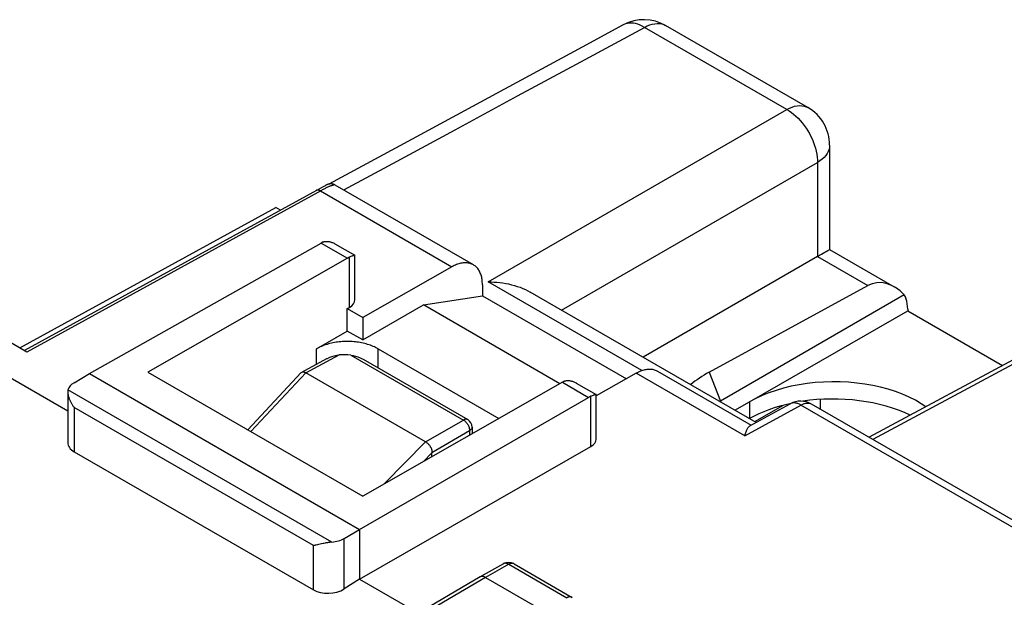
# Model space of a CAD drawing. Units: millimetres. Extents: x 118.4 to 175.2, y 59.2 to 124.4.
# Drawn here: x 130.1 to 152.8, y 111.1 to 124.4 of the extents above; entities that cross this region are included whole.
import ezdxf

# ---------------------------------------------------------------- set-up
doc = ezdxf.new("R2010")
doc.units = ezdxf.units.MM
doc.header["$LTSCALE"] = 16.335
doc.layers.get('0').update_dxf_attribs({"linetype": 'CONTINUOUS'})
for name, color, linetype in [('ASSI', 7, 'CONTINUOUS'), ('DRAFT', 7, 'CONTINUOUS'), ('RACCORDO', 7, 'CONTINUOUS')]:
    doc.layers.add(name, color=color, linetype=linetype)

msp = doc.modelspace()

# ---------------------------------------------------------------- linework, layer by layer
at = {"color": 250, "linetype": 'CONTINUOUS'}
for p, q in [((147.797, 122.296), (144.521, 124.188)), ((140.919, 118.325), (147.797, 122.296)), ((142.613, 117.67), (148.504, 121.072)), ((148.504, 121.072), (148.504, 118.909)), ((137.08, 120.429), (130.3, 116.705)), ((137.059, 120.418), (140.087, 118.669)), ((148.504, 118.909), (149.665, 118.239)), ((144.461, 116.28), (140.919, 118.325)), ((156.522, 118.32), (149.778, 114.693)), ((146.01, 116.243), (146.268, 115.576)), ((146.268, 115.576), (146.268, 115.56))]:
    msp.add_line(p, q, dxfattribs=at)
at = {"color": 7, "linetype": 'CONTINUOUS'}
for p, q in [((148.285, 122.339), (145.008, 124.23)), ((148.785, 121.473), (148.785, 119.071)), ((137.05, 120.477), (130.242, 116.738)), ((137.103, 120.506), (137.05, 120.477)), ((137.134, 120.522), (137.103, 120.506)), ((137.152, 120.532), (137.134, 120.522)), ((137.165, 120.539), (137.152, 120.532)), ((137.174, 120.544), (137.165, 120.539)), ((137.182, 120.548), (137.174, 120.544)), ((137.188, 120.551), (137.182, 120.548)), ((137.193, 120.553), (137.188, 120.551)), ((137.196, 120.555), (137.193, 120.553)), ((137.199, 120.556), (137.196, 120.555)), ((137.202, 120.558), (137.199, 120.556)), ((148.785, 119.071), (150.272, 118.212)), ((148.504, 118.909), (144.487, 116.589)), ((146.01, 116.243), (149.665, 118.239)), ((156.376, 118.337), (149.692, 114.743)), ((139.428, 117.792), (140.788, 118.005)), ((140.788, 118.005), (144.103, 116.091)), ((147.093, 115.084), (141.889, 118.089)), ((150.504, 118.022), (146.268, 115.576)), ((138.031, 116.984), (139.428, 117.792)), ((142.57, 115.977), (139.428, 117.792)), ((150.582, 117.695), (150.582, 117.659)), ((146.94, 115.556), (150.582, 117.659)), ((150.582, 117.659), (152.768, 116.396)), ((130.3, 116.705), (129.048, 117.428)), ((136.97, 116.78), (137.677, 117.189)), ((138.031, 116.984), (137.677, 117.189)), ((146.268, 115.576), (146.255, 115.568)), ((146.602, 115.368), (146.94, 115.556)), ((146.94, 115.556), (146.94, 115.173)), ((147.06, 115.103), (147.724, 115.483)), ((148.566, 115.615), (148.566, 115.393))]:
    msp.add_line(p, q, dxfattribs=at)
at = {"color": 250, "linetype": 'CONTINUOUS'}
for points in [[(144.086, 124.267), (144.046, 124.251), (144.033, 124.244)], [(144.521, 124.188), (144.469, 124.216), (144.418, 124.24), (144.367, 124.259), (144.316, 124.273), (144.267, 124.282), (144.219, 124.286), (144.173, 124.285), (144.129, 124.279), (144.086, 124.267)], [(144.521, 124.188), (144.581, 124.219), (144.642, 124.243), (144.701, 124.261), (144.759, 124.272), (144.815, 124.277), (144.869, 124.275), (144.92, 124.266), (144.968, 124.25), (145.008, 124.23)], [(137.594, 120.44), (138.726, 121.053), (140.157, 121.828), (141.599, 122.608), (143.054, 123.395), (144.521, 124.188)], [(147.797, 122.296), (147.858, 122.327), (147.918, 122.352), (147.978, 122.37), (148.036, 122.381), (148.092, 122.385), (148.145, 122.383), (148.196, 122.374), (148.244, 122.359), (148.285, 122.339)], [(147.797, 122.296), (147.85, 122.264), (147.903, 122.228), (147.956, 122.187), (148.007, 122.142), (148.058, 122.094), (148.107, 122.042), (148.154, 121.987), (148.199, 121.928), (148.242, 121.868), (148.282, 121.805), (148.32, 121.74), (148.354, 121.674), (148.386, 121.606), (148.413, 121.538), (148.438, 121.469), (148.459, 121.401), (148.476, 121.333), (148.489, 121.265), (148.498, 121.199), (148.503, 121.134), (148.504, 121.072)], [(148.785, 121.473), (148.782, 121.429), (148.771, 121.379), (148.754, 121.33), (148.729, 121.282), (148.697, 121.236), (148.658, 121.192), (148.613, 121.149), (148.561, 121.109), (148.504, 121.072)], [(137.059, 120.418), (137.052, 120.422), (137.045, 120.426), (137.037, 120.429), (137.03, 120.431), (137.023, 120.434), (137.016, 120.435), (137.009, 120.437), (137.002, 120.437), (136.996, 120.438), (136.989, 120.437), (136.983, 120.437), (136.977, 120.435), (136.971, 120.433), (136.966, 120.431), (136.962, 120.429)], [(137.397, 120.554), (137.394, 120.555), (137.389, 120.556), (137.384, 120.557), (137.377, 120.557), (137.37, 120.556), (137.361, 120.555), (137.352, 120.553), (137.343, 120.55), (137.332, 120.547), (137.321, 120.543), (137.309, 120.539), (137.296, 120.534), (137.283, 120.529), (137.269, 120.523), (137.255, 120.517), (137.24, 120.51), (137.224, 120.503), (137.209, 120.496), (137.192, 120.488), (137.175, 120.479), (137.158, 120.47), (137.139, 120.461), (137.12, 120.451), (137.101, 120.44), (137.08, 120.429)]]:
    msp.add_lwpolyline(points, dxfattribs=at)
at = {"color": 7, "linetype": 'CONTINUOUS'}
for points in [[(137.397, 120.554), (137.391, 120.557), (137.385, 120.56), (137.378, 120.563), (137.372, 120.566), (137.365, 120.569), (137.358, 120.571), (137.352, 120.573), (137.345, 120.575), (137.338, 120.576), (137.332, 120.578), (137.325, 120.579), (137.319, 120.58), (137.312, 120.58), (137.306, 120.58), (137.3, 120.581), (137.293, 120.581), (137.287, 120.58), (137.282, 120.58), (137.276, 120.58), (137.271, 120.579), (137.265, 120.578), (137.26, 120.577), (137.255, 120.576), (137.251, 120.575), (137.246, 120.574), (137.242, 120.573), (137.238, 120.572), (137.235, 120.571), (137.232, 120.57), (137.229, 120.569), (137.226, 120.568), (137.223, 120.567), (137.221, 120.566), (137.219, 120.565), (137.217, 120.564), (137.215, 120.563), (137.213, 120.563), (137.211, 120.562), (137.21, 120.561), (137.208, 120.56), (137.207, 120.56), (137.205, 120.559), (137.202, 120.558)], [(148.504, 118.909), (148.554, 118.937), (148.599, 118.963), (148.638, 118.986), (148.672, 119.006), (148.701, 119.022), (148.745, 119.048)], [(148.745, 119.048), (148.76, 119.057), (148.772, 119.063), (148.78, 119.068), (148.784, 119.07), (148.785, 119.071)], [(140.919, 118.325), (140.986, 118.324), (141.053, 118.32), (141.12, 118.315), (141.188, 118.308), (141.256, 118.299), (141.324, 118.287), (141.391, 118.274), (141.458, 118.258), (141.524, 118.241), (141.59, 118.22), (141.654, 118.198), (141.716, 118.174), (141.778, 118.147), (141.837, 118.117), (141.889, 118.089)], [(150.582, 117.695), (150.579, 117.759), (150.573, 117.819), (150.562, 117.875), (150.547, 117.928), (150.528, 117.977), (150.504, 118.022)], [(138.384, 116.78), (138.357, 116.795), (138.329, 116.81), (138.3, 116.823), (138.271, 116.837), (138.24, 116.849), (138.209, 116.861), (138.177, 116.872), (138.144, 116.883), (138.111, 116.892), (138.077, 116.901), (138.042, 116.91), (138.007, 116.917), (137.972, 116.924), (137.936, 116.93), (137.899, 116.935), (137.863, 116.939), (137.826, 116.943), (137.789, 116.946), (137.752, 116.948), (137.714, 116.949), (137.677, 116.949), (137.64, 116.949), (137.602, 116.948), (137.565, 116.946), (137.528, 116.943), (137.491, 116.939), (137.454, 116.935), (137.418, 116.93), (137.382, 116.924), (137.347, 116.917), (137.312, 116.91), (137.277, 116.901), (137.243, 116.892), (137.21, 116.883), (137.177, 116.872), (137.145, 116.861), (137.114, 116.849), (137.083, 116.837), (137.053, 116.823), (137.025, 116.81), (136.997, 116.795), (136.97, 116.78)]]:
    msp.add_lwpolyline(points, dxfattribs=at)
for centre, start, end in [((144.508, 123.364), 59.9958, 118.3883), ((147.785, 121.473), 0.0023, 59.9984)]:
    msp.add_arc(centre, 1, start, end, dxfattribs=at)
for centre, major_axis, ratio, start_param, end_param in [((150.061, 117.179), (-0.246, 1.115), 0.69791, 5.40263, 6.483037), ((148.191, 114.959), (3.116, -0.046), 0.567226, 2.354495, 2.569454), ((148.885, 114.05), (2.75, -0.021), 0.572328, 0.882393, 1.840672), ((148.885, 114.05), (2.75, -0.021), 0.572328, 8.225769, 8.643668)]:
    msp.add_ellipse(centre, major_axis=major_axis, ratio=ratio, start_param=start_param, end_param=end_param, dxfattribs=at)
at = {"layer": 'ASSI', "color": 250, "linetype": 'CONTINUOUS'}
for p, q in [((147.797, 122.296), (144.521, 124.188)), ((140.919, 118.325), (147.797, 122.296)), ((142.613, 117.67), (148.504, 121.072)), ((148.504, 121.072), (148.504, 118.909)), ((137.073, 119.218), (137.679, 118.869)), ((137.728, 117.736), (137.728, 118.893)), ((148.504, 118.909), (149.665, 118.239)), ((144.461, 116.28), (140.919, 118.325)), ((156.522, 118.32), (149.778, 114.693)), ((136.722, 116.229), (137.488, 116.641)), ((137.759, 116.636), (140.351, 115.14)), ((135.457, 114.873), (136.721, 116.23)), ((146.01, 116.243), (146.268, 115.576)), ((142.629, 116.011), (143.234, 115.661)), ((143.285, 114.529), (143.285, 115.686)), ((146.268, 115.576), (146.268, 115.56)), ((139.48, 114.637), (140.351, 115.14)), ((139.627, 114.395), (140.492, 114.895)), ((140.492, 114.895), (140.492, 114.792)), ((139.481, 114.636), (138.534, 113.674)), ((139.622, 114.38), (139.429, 114.185))]:
    msp.add_line(p, q, dxfattribs=at)
at = {"layer": 'ASSI', "color": 7, "linetype": 'CONTINUOUS'}
for p, q in [((148.285, 122.339), (145.008, 124.23)), ((141.115, 122.666), (139.167, 121.612)), ((139.167, 121.612), (137.253, 120.576)), ((148.785, 121.473), (148.785, 119.071)), ((130.135, 116.8), (136.031, 120.038)), ((136.138, 119.976), (136.031, 120.038)), ((131.737, 116.209), (137.073, 119.218)), ((137.392, 119.201), (137.852, 118.935)), ((148.785, 119.071), (150.272, 118.212)), ((137.679, 118.869), (133.081, 116.245)), ((137.739, 118.897), (137.728, 118.893)), ((137.759, 118.905), (137.739, 118.897)), ((137.853, 117.908), (137.853, 118.934)), ((148.504, 118.909), (144.487, 116.589)), ((146.01, 116.243), (149.665, 118.239)), ((156.376, 118.337), (149.692, 114.743)), ((147.093, 115.084), (141.889, 118.089)), ((150.504, 118.022), (146.268, 115.576)), ((150.582, 117.695), (150.582, 117.659)), ((146.94, 115.556), (150.582, 117.659)), ((150.582, 117.659), (152.768, 116.396)), ((138.384, 116.78), (141.164, 115.175)), ((136.63, 116.243), (137.207, 116.554)), ((138.039, 116.539), (140.449, 115.148)), ((135.387, 114.913), (136.617, 116.233)), ((136.667, 116.249), (136.676, 116.247)), ((139.48, 114.637), (136.722, 116.229)), ((142.629, 116.011), (138.031, 113.387)), ((142.951, 115.991), (143.407, 115.728)), ((137.96, 112.616), (143.234, 115.661)), ((143.295, 115.69), (143.285, 115.686)), ((143.316, 115.699), (143.295, 115.69)), ((143.408, 114.701), (143.408, 115.726)), ((146.268, 115.576), (146.255, 115.568)), ((146.602, 115.368), (146.94, 115.556)), ((146.94, 115.556), (146.94, 115.173)), ((147.06, 115.103), (147.724, 115.483)), ((148.566, 115.615), (148.566, 115.393)), ((140.549, 114.975), (140.549, 114.824)), ((139.622, 114.295), (139.622, 114.38))]:
    msp.add_line(p, q, dxfattribs=at)
at = {"layer": 'ASSI', "color": 250, "linetype": 'CONTINUOUS'}
for points in [[(144.086, 124.267), (144.046, 124.251), (144.033, 124.244)], [(144.521, 124.188), (144.469, 124.216), (144.418, 124.24), (144.367, 124.259), (144.316, 124.273), (144.267, 124.282), (144.219, 124.286), (144.173, 124.285), (144.129, 124.279), (144.086, 124.267)], [(144.521, 124.188), (144.581, 124.219), (144.642, 124.243), (144.701, 124.261), (144.759, 124.272), (144.815, 124.277), (144.869, 124.275), (144.92, 124.266), (144.968, 124.25), (145.008, 124.23)], [(137.594, 120.44), (138.726, 121.053), (140.157, 121.828), (141.599, 122.608), (143.054, 123.395), (144.521, 124.188)], [(147.797, 122.296), (147.858, 122.327), (147.918, 122.352), (147.978, 122.37), (148.036, 122.381), (148.092, 122.385), (148.145, 122.383), (148.196, 122.374), (148.244, 122.359), (148.285, 122.339)], [(147.797, 122.296), (147.85, 122.264), (147.903, 122.228), (147.956, 122.187), (148.007, 122.142), (148.058, 122.094), (148.107, 122.042), (148.154, 121.987), (148.199, 121.928), (148.242, 121.868), (148.282, 121.805), (148.32, 121.74), (148.354, 121.674), (148.386, 121.606), (148.413, 121.538), (148.438, 121.469), (148.459, 121.401), (148.476, 121.333), (148.489, 121.265), (148.498, 121.199), (148.503, 121.134), (148.504, 121.072)], [(148.785, 121.473), (148.782, 121.429), (148.771, 121.379), (148.754, 121.33), (148.729, 121.282), (148.697, 121.236), (148.658, 121.192), (148.613, 121.149), (148.561, 121.109), (148.504, 121.072)], [(140.449, 115.148), (140.435, 115.154), (140.42, 115.157), (140.404, 115.157), (140.387, 115.154), (140.369, 115.148), (140.351, 115.14)], [(140.351, 115.14), (140.366, 115.13), (140.381, 115.119), (140.395, 115.107), (140.409, 115.093), (140.423, 115.078), (140.435, 115.061), (140.447, 115.044), (140.457, 115.026), (140.466, 115.007), (140.474, 114.988), (140.481, 114.969), (140.486, 114.95), (140.49, 114.931), (140.492, 114.912), (140.492, 114.895)], [(140.549, 114.975), (140.547, 114.961), (140.542, 114.946), (140.534, 114.932), (140.523, 114.918), (140.509, 114.906), (140.492, 114.895)]]:
    msp.add_lwpolyline(points, dxfattribs=at)
at = {"layer": 'ASSI', "color": 7, "linetype": 'CONTINUOUS'}
for points in [[(144.033, 124.244), (143.089, 123.734), (141.115, 122.666)], [(137.124, 119.243), (137.136, 119.247), (137.147, 119.25), (137.159, 119.253), (137.172, 119.255), (137.185, 119.257), (137.199, 119.257), (137.213, 119.257), (137.228, 119.257), (137.243, 119.255), (137.258, 119.252), (137.274, 119.249), (137.29, 119.245), (137.306, 119.24), (137.322, 119.234), (137.339, 119.227), (137.357, 119.22), (137.374, 119.211), (137.392, 119.201)], [(148.504, 118.909), (148.554, 118.937), (148.599, 118.963), (148.638, 118.986), (148.672, 119.006), (148.701, 119.022), (148.745, 119.048)], [(148.745, 119.048), (148.76, 119.057), (148.772, 119.063), (148.78, 119.068), (148.784, 119.07), (148.785, 119.071)], [(137.728, 118.893), (137.72, 118.889), (137.712, 118.886), (137.704, 118.882), (137.695, 118.878), (137.687, 118.873), (137.679, 118.869)], [(137.852, 118.935), (137.852, 118.936), (137.85, 118.936), (137.848, 118.936), (137.844, 118.936), (137.84, 118.935), (137.836, 118.934), (137.831, 118.932), (137.825, 118.93), (137.819, 118.928), (137.812, 118.926), (137.804, 118.923), (137.796, 118.92), (137.788, 118.917), (137.779, 118.913), (137.759, 118.905)], [(137.853, 118.934), (137.853, 118.935), (137.852, 118.935)], [(140.919, 118.325), (140.986, 118.324), (141.053, 118.32), (141.12, 118.315), (141.188, 118.308), (141.256, 118.299), (141.324, 118.287), (141.391, 118.274), (141.458, 118.258), (141.524, 118.241), (141.59, 118.22), (141.654, 118.198), (141.716, 118.174), (141.778, 118.147), (141.837, 118.117), (141.889, 118.089)], [(150.582, 117.695), (150.579, 117.759), (150.573, 117.819), (150.562, 117.875), (150.547, 117.928), (150.528, 117.977), (150.504, 118.022)], [(137.207, 116.554), (137.221, 116.561), (137.271, 116.585), (137.323, 116.606), (137.377, 116.622), (137.432, 116.634), (137.488, 116.641)], [(137.759, 116.636), (137.815, 116.628), (137.869, 116.614), (137.922, 116.596), (137.973, 116.574), (138.022, 116.549), (138.039, 116.539)], [(136.617, 116.233), (136.621, 116.237), (136.625, 116.24), (136.63, 116.243)], [(136.63, 116.243), (136.63, 116.243), (136.636, 116.246), (136.643, 116.248), (136.65, 116.249), (136.658, 116.249), (136.667, 116.249)], [(136.676, 116.247), (136.686, 116.245), (136.698, 116.241), (136.71, 116.236), (136.722, 116.229)], [(142.678, 116.035), (142.67, 116.031), (142.661, 116.028), (142.653, 116.024), (142.645, 116.02), (142.637, 116.015), (142.629, 116.011)], [(142.678, 116.035), (142.689, 116.039), (142.7, 116.043), (142.713, 116.045), (142.725, 116.048), (142.739, 116.049), (142.752, 116.05), (142.767, 116.05), (142.781, 116.049), (142.796, 116.048), (142.812, 116.045), (142.827, 116.042), (142.843, 116.038), (142.859, 116.033), (142.876, 116.027), (142.893, 116.02), (142.91, 116.013), (142.928, 116.004), (142.946, 115.994), (142.951, 115.991)], [(151.001, 115.446), (150.896, 115.516), (150.76, 115.595), (150.615, 115.667), (150.462, 115.734), (150.301, 115.794), (150.133, 115.848), (149.959, 115.895), (149.78, 115.935), (149.596, 115.967), (149.41, 115.992), (149.219, 116.009), (149.029, 116.019), (148.837, 116.021), (148.645, 116.015), (148.454, 116.002), (148.266, 115.98), (148.08, 115.952), (147.899, 115.916), (147.723, 115.872), (147.551, 115.822), (147.387, 115.765), (147.231, 115.702), (147.082, 115.632), (146.94, 115.556)], [(143.407, 115.728), (143.407, 115.728), (143.405, 115.729), (143.403, 115.729), (143.4, 115.728), (143.396, 115.727), (143.391, 115.726), (143.386, 115.725), (143.381, 115.723), (143.374, 115.721), (143.367, 115.719), (143.36, 115.716), (143.352, 115.713), (143.344, 115.71), (143.335, 115.706), (143.316, 115.699)], [(143.408, 115.726), (143.408, 115.727), (143.407, 115.728)], [(139.627, 114.395), (139.629, 114.402), (139.631, 114.408), (139.633, 114.416), (139.633, 114.423), (139.632, 114.431), (139.631, 114.439), (139.629, 114.447), (139.626, 114.455), (139.624, 114.464), (139.62, 114.472), (139.616, 114.481), (139.612, 114.49), (139.607, 114.499), (139.602, 114.509), (139.596, 114.518), (139.59, 114.528), (139.583, 114.538), (139.575, 114.549), (139.567, 114.559), (139.558, 114.569), (139.549, 114.58), (139.539, 114.59), (139.529, 114.6), (139.517, 114.61), (139.506, 114.619), (139.493, 114.628), (139.481, 114.636)]]:
    msp.add_lwpolyline(points, dxfattribs=at)
for centre, radius, start, end in [((144.508, 123.364), 1, 59.9958, 118.3883), ((147.785, 121.473), 1, 0.0023, 59.9984), ((140.349, 114.975), 0.2, 0.0008, 59.9992)]:
    msp.add_arc(centre, radius, start, end, dxfattribs=at)
for centre, major_axis, ratio, start_param, end_param in [((137.071, 118.809), (0.252, 0.432), 0.580681, 0.638792, 0.782572), ((150.061, 117.179), (-0.246, 1.115), 0.69791, 5.40263, 6.483037), ((137.612, 116.077), (1, -0.015), 0.567225, 1.431487, 1.70377), ((148.191, 114.959), (3.116, -0.046), 0.567226, 2.354495, 2.569454), ((143.232, 115.252), (0.248, 0.434), 0.573963, 0.632974, 0.776753), ((148.885, 114.05), (2.75, -0.021), 0.572328, 0.882393, 1.840672), ((148.885, 114.05), (2.75, -0.021), 0.572328, 8.225769, 8.643668), ((143.602, 118.649), (3.98, 4.272), 0.020566, -3.215233, -3.163664)]:
    msp.add_ellipse(centre, major_axis=major_axis, ratio=ratio, start_param=start_param, end_param=end_param, dxfattribs=at)
at = {"layer": 'DRAFT', "color": 7, "linetype": 'CONTINUOUS'}
for p, q in [((130.135, 116.8), (136.031, 120.038)), ((136.138, 119.976), (136.031, 120.038)), ((137.677, 117.707), (137.728, 117.736)), ((137.677, 117.189), (137.677, 117.707)), ((137.677, 117.707), (138.031, 117.503)), ((138.031, 117.503), (138.031, 116.984)), ((129.015, 116.637), (131.239, 115.353)), ((131.737, 116.209), (137.96, 112.616)), ((133.081, 116.245), (138.031, 113.387)), ((137.96, 111.473), (143.285, 114.529)), ((137.96, 112.616), (137.96, 111.473)), ((137.96, 111.473), (139.318, 110.689))]:
    msp.add_line(p, q, dxfattribs=at)
at = {"layer": 'DRAFT', "color": 250, "linetype": 'CONTINUOUS'}
for p, q in [((136.97, 116.426), (136.97, 116.78)), ((138.384, 116.34), (138.384, 116.78))]:
    msp.add_line(p, q, dxfattribs=at)
at = {"layer": 'DRAFT', "color": 7, "linetype": 'CONTINUOUS'}
for centre, start_param in [((137.425, 117.91), -0.78111), ((142.98, 114.703), -0.775292)]:
    msp.add_ellipse(centre, major_axis=(0.428, -0.003), ratio=0.572328, start_param=start_param, end_param=0.004288, dxfattribs=at)
at = {"layer": 'RACCORDO', "color": 7, "linetype": 'CONTINUOUS'}
for p, q in [((141.115, 122.666), (139.167, 121.612)), ((139.167, 121.612), (137.253, 120.576)), ((140.087, 118.669), (138.031, 117.503)), ((140.788, 118.258), (140.788, 118.005)), ((136.63, 116.243), (137.207, 116.554)), ((138.039, 116.539), (140.449, 115.148)), ((131.384, 116), (131.737, 116.209)), ((135.387, 114.913), (136.617, 116.233)), ((136.667, 116.249), (136.676, 116.247)), ((139.48, 114.637), (136.722, 116.229)), ((144.33, 116.22), (143.408, 115.697)), ((144.824, 116.266), (146.978, 115.022)), ((131.239, 115.789), (131.239, 114.62)), ((146.95, 115.006), (147.877, 115.513)), ((154.994, 111.682), (148.367, 115.508)), ((140.549, 114.975), (140.549, 114.824)), ((131.386, 114.409), (136.897, 111.227)), ((139.622, 114.295), (139.622, 114.38)), ((137.602, 112.409), (137.96, 112.616)), ((137.012, 112.268), (136.987, 112.263)), ((137.124, 112.294), (137.012, 112.268)), ((137.139, 112.297), (137.124, 112.294)), ((141.27, 111.828), (140.735, 111.526)), ((141.517, 111.827), (142.855, 111.054)), ((137.96, 111.473), (137.602, 111.247)), ((140.733, 111.525), (139.15, 110.59)), ((140.735, 111.526), (140.733, 111.525)), ((140.859, 111.513), (142.202, 110.738))]:
    msp.add_line(p, q, dxfattribs=at)
at = {"layer": 'RACCORDO', "color": 250, "linetype": 'CONTINUOUS'}
for p, q in [((136.722, 116.229), (137.488, 116.641)), ((137.759, 116.636), (140.351, 115.14)), ((135.457, 114.873), (136.721, 116.23)), ((146.828, 114.777), (144.33, 116.22)), ((137.32, 112.327), (131.244, 115.835)), ((131.386, 115.428), (131.386, 114.409)), ((136.897, 112.246), (131.386, 115.428)), ((147.88, 115.515), (147.877, 115.513)), ((154.747, 111.659), (148.12, 115.485)), ((139.48, 114.637), (140.351, 115.14)), ((139.627, 114.395), (140.492, 114.895)), ((140.492, 114.895), (140.492, 114.792)), ((139.481, 114.636), (138.534, 113.674)), ((139.622, 114.38), (139.429, 114.185)), ((136.897, 111.227), (136.897, 112.246)), ((137.602, 111.247), (137.602, 112.409)), ((141.393, 111.815), (140.859, 111.513)), ((141.393, 111.815), (142.731, 111.043)), ((140.859, 111.513), (139.276, 110.578))]:
    msp.add_line(p, q, dxfattribs=at)
at = {"layer": 'RACCORDO', "color": 7, "linetype": 'CONTINUOUS'}
for points in [[(144.033, 124.244), (143.089, 123.734), (141.115, 122.666)], [(140.788, 118.258), (140.788, 118.288), (140.786, 118.317), (140.784, 118.346), (140.78, 118.374), (140.776, 118.402), (140.771, 118.428), (140.764, 118.454), (140.757, 118.479), (140.749, 118.503), (140.74, 118.526), (140.73, 118.549), (140.719, 118.57), (140.707, 118.59), (140.695, 118.61), (140.681, 118.628), (140.667, 118.645), (140.652, 118.661), (140.636, 118.676), (140.619, 118.69), (140.601, 118.703), (140.583, 118.714), (137.397, 120.554)], [(140.581, 118.715), (140.564, 118.724), (140.545, 118.733), (140.525, 118.741), (140.504, 118.748), (140.483, 118.753), (140.461, 118.757), (140.438, 118.76), (140.415, 118.762), (140.392, 118.762), (140.368, 118.761), (140.344, 118.759), (140.319, 118.756), (140.294, 118.751), (140.269, 118.745), (140.244, 118.738), (140.218, 118.729), (140.192, 118.72), (140.166, 118.709), (140.14, 118.697), (140.114, 118.684), (140.087, 118.669)], [(137.207, 116.554), (137.221, 116.561), (137.271, 116.585), (137.323, 116.606), (137.377, 116.622), (137.432, 116.634), (137.488, 116.641)], [(137.759, 116.636), (137.815, 116.628), (137.869, 116.614), (137.922, 116.596), (137.973, 116.574), (138.022, 116.549), (138.039, 116.539)], [(136.617, 116.233), (136.621, 116.237), (136.625, 116.24), (136.63, 116.243)], [(136.63, 116.243), (136.63, 116.243), (136.636, 116.246), (136.643, 116.248), (136.65, 116.249), (136.658, 116.249), (136.667, 116.249)], [(136.676, 116.247), (136.686, 116.245), (136.698, 116.241), (136.71, 116.236), (136.722, 116.229)], [(144.33, 116.22), (144.356, 116.234), (144.383, 116.247), (144.409, 116.259), (144.435, 116.27), (144.461, 116.28), (144.486, 116.288), (144.512, 116.295), (144.537, 116.301), (144.562, 116.306), (144.586, 116.309), (144.611, 116.312), (144.635, 116.313), (144.658, 116.312), (144.681, 116.311), (144.703, 116.308), (144.725, 116.304), (144.747, 116.298), (144.767, 116.292), (144.788, 116.284), (144.807, 116.275), (144.824, 116.266)], [(131.244, 115.835), (131.242, 115.825), (131.241, 115.814), (131.24, 115.802), (131.239, 115.789)], [(131.239, 115.789), (131.24, 115.777), (131.24, 115.764), (131.242, 115.751), (131.244, 115.738), (131.246, 115.724), (131.249, 115.71), (131.252, 115.696), (131.256, 115.682), (131.26, 115.668), (131.264, 115.653), (131.269, 115.639), (131.275, 115.624), (131.28, 115.61), (131.287, 115.595), (131.293, 115.581), (131.3, 115.566), (131.307, 115.552), (131.315, 115.538), (131.323, 115.524), (131.331, 115.509), (131.339, 115.495), (131.348, 115.482), (131.357, 115.468), (131.366, 115.454), (131.376, 115.441), (131.386, 115.428)], [(146.828, 114.777), (146.836, 114.803), (146.845, 114.827), (146.853, 114.85), (146.861, 114.871), (146.87, 114.892), (146.878, 114.91), (146.887, 114.927), (146.895, 114.943), (146.903, 114.957), (146.912, 114.969), (146.92, 114.98), (146.928, 114.989), (146.936, 114.996), (146.944, 115.002), (146.95, 115.006)], [(139.627, 114.395), (139.629, 114.402), (139.631, 114.408), (139.633, 114.416), (139.633, 114.423), (139.632, 114.431), (139.631, 114.439), (139.629, 114.447), (139.626, 114.455), (139.624, 114.464), (139.62, 114.472), (139.616, 114.481), (139.612, 114.49), (139.607, 114.499), (139.602, 114.509), (139.596, 114.518), (139.59, 114.528), (139.583, 114.538), (139.575, 114.549), (139.567, 114.559), (139.558, 114.569), (139.549, 114.58), (139.539, 114.59), (139.529, 114.6), (139.517, 114.61), (139.506, 114.619), (139.493, 114.628), (139.481, 114.636)], [(136.987, 112.263), (136.963, 112.258), (136.951, 112.255), (136.94, 112.253), (136.928, 112.251), (136.918, 112.249), (136.907, 112.247), (136.897, 112.246)], [(137.32, 112.327), (137.303, 112.326), (137.285, 112.324), (137.268, 112.321), (137.251, 112.319), (137.235, 112.316), (137.218, 112.313), (137.202, 112.31), (137.186, 112.307), (137.17, 112.303), (137.139, 112.297)], [(140.859, 111.513), (140.85, 111.518), (140.84, 111.523), (140.831, 111.527), (140.822, 111.53), (140.813, 111.533), (140.804, 111.535), (140.796, 111.536), (140.787, 111.537), (140.779, 111.537), (140.771, 111.537), (140.763, 111.536), (140.755, 111.534), (140.748, 111.532), (140.741, 111.529), (140.735, 111.526)]]:
    msp.add_lwpolyline(points, dxfattribs=at)
at = {"layer": 'RACCORDO', "color": 250, "linetype": 'CONTINUOUS'}
for points in [[(146.828, 114.777), (148.135, 115.493), (148.15, 115.501), (148.166, 115.508), (148.181, 115.513), (148.196, 115.519), (148.211, 115.523), (148.225, 115.526), (148.24, 115.529), (148.254, 115.53), (148.268, 115.531), (148.282, 115.531), (148.295, 115.53), (148.308, 115.529), (148.321, 115.526), (148.333, 115.523), (148.345, 115.518), (148.357, 115.513), (148.367, 115.508)], [(148.12, 115.485), (148.103, 115.494), (148.087, 115.503), (148.07, 115.51), (148.054, 115.517), (148.038, 115.522), (148.022, 115.527), (148.006, 115.53), (147.991, 115.533), (147.975, 115.534), (147.96, 115.535), (147.946, 115.534), (147.932, 115.532), (147.918, 115.529), (147.904, 115.526), (147.892, 115.521), (147.88, 115.515)], [(140.449, 115.148), (140.435, 115.154), (140.42, 115.157), (140.404, 115.157), (140.387, 115.154), (140.369, 115.148), (140.351, 115.14)], [(140.351, 115.14), (140.366, 115.13), (140.381, 115.119), (140.395, 115.107), (140.409, 115.093), (140.423, 115.078), (140.435, 115.061), (140.447, 115.044), (140.457, 115.026), (140.466, 115.007), (140.474, 114.988), (140.481, 114.969), (140.486, 114.95), (140.49, 114.931), (140.492, 114.912), (140.492, 114.895)], [(140.549, 114.975), (140.547, 114.961), (140.542, 114.946), (140.534, 114.932), (140.523, 114.918), (140.509, 114.906), (140.492, 114.895)], [(141.393, 111.815), (141.384, 111.82), (141.375, 111.824), (141.366, 111.828), (141.357, 111.832), (141.348, 111.834), (141.339, 111.837), (141.33, 111.838), (141.322, 111.839), (141.313, 111.839), (141.305, 111.839), (141.298, 111.838), (141.29, 111.836), (141.283, 111.834), (141.276, 111.831), (141.27, 111.828)], [(141.517, 111.827), (141.511, 111.83), (141.504, 111.833), (141.497, 111.835), (141.489, 111.837), (141.481, 111.838), (141.473, 111.838), (141.465, 111.838), (141.456, 111.837), (141.448, 111.836), (141.439, 111.834), (141.43, 111.831), (141.421, 111.828), (141.412, 111.824), (141.403, 111.82), (141.393, 111.815)], [(142.855, 111.054), (142.848, 111.058), (142.841, 111.061), (142.834, 111.063), (142.827, 111.065), (142.819, 111.066), (142.811, 111.066), (142.802, 111.066), (142.794, 111.065), (142.785, 111.064), (142.776, 111.062), (142.767, 111.059), (142.758, 111.056), (142.749, 111.052), (142.74, 111.048), (142.731, 111.043)]]:
    msp.add_lwpolyline(points, dxfattribs=at)
at = {"layer": 'RACCORDO', "color": 7, "linetype": 'CONTINUOUS'}
for centre, radius, start, end in [((148.117, 115.075), 0.5, 59.9984, 118.7083), ((140.349, 114.975), 0.2, 0.0008, 59.9992), ((141.392, 111.61), 0.25, 59.9986, 119.4243)]:
    msp.add_arc(centre, radius, start, end, dxfattribs=at)
for centre, major_axis, ratio, start_param, end_param in [((137.612, 116.077), (1, -0.015), 0.567225, 1.431487, 1.70377), ((131.739, 115.797), (0.5, 0.003), 0.580736, 2.359069, 2.999664), ((131.739, 114.635), (0.5, 0.024), 0.606764, 3.11252, 3.897918), ((143.602, 118.649), (3.98, 4.272), 0.020566, -3.215233, -3.163664), ((137.251, 112.615), (0.5, 0.003), 0.580736, -1.434755, -0.794159), ((137.251, 111.453), (0.5, 0.024), 0.606764, -2.385267, -0.820288)]:
    msp.add_ellipse(centre, major_axis=major_axis, ratio=ratio, start_param=start_param, end_param=end_param, dxfattribs=at)

doc.saveas('drawing.dxf')
